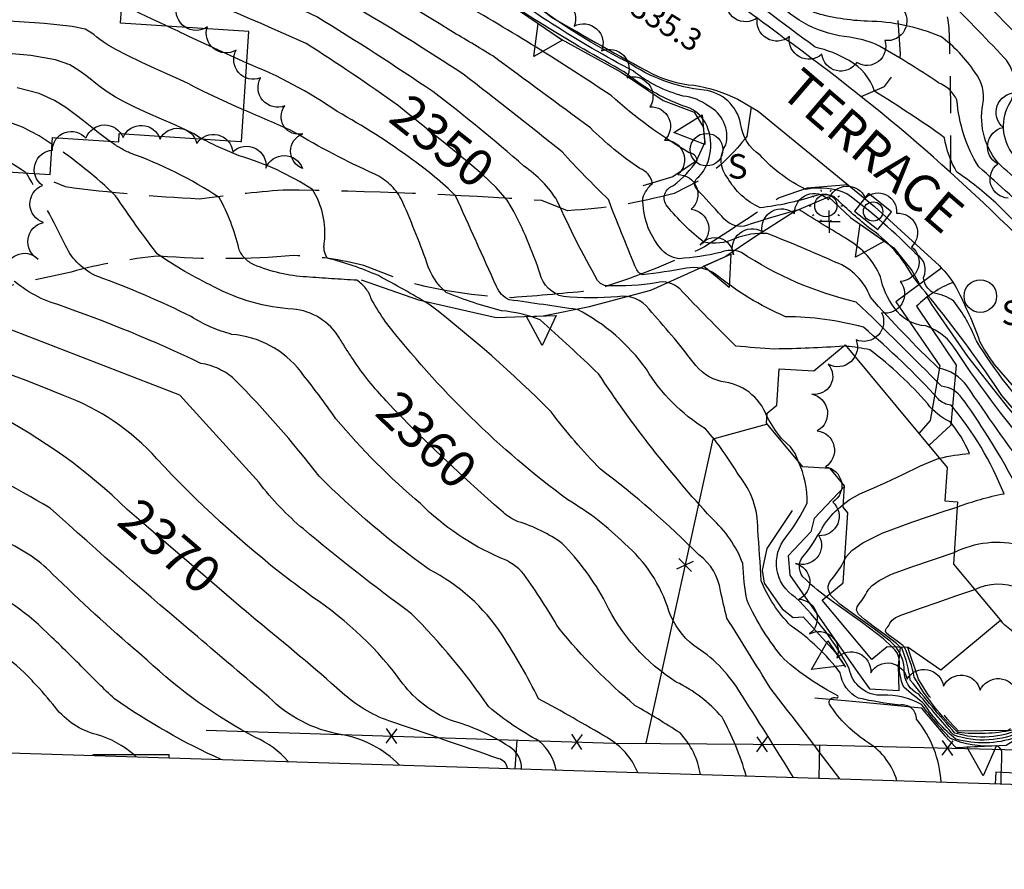
# Model space of a CAD drawing. Extents: x 4325288 to 4328245, y 194105 to 196975.
# Drawn here: x 4327057 to 4327323, y 194169 to 194398 of the extents above; entities that cross this region are included whole.
import ezdxf

# ---------------------------------------------------------------- set-up
doc = ezdxf.new("R2010")
doc.units = 0
doc.header["$LTSCALE"] = 100
doc.header["$MEASUREMENT"] = 0
for name, pattern in [('CONDASH', [1.08, 1, -0.08]), ('GRVDWY', [0.16, 0.1, -0.06]), ('PAVDWY', [0.26, 0.2, -0.06])]:
    doc.linetypes.add(name, pattern=pattern)
doc.layers.get('0').update_dxf_attribs({"linetype": 'CONTINUOUS'})
for name, color, linetype in [('C-INDX', 4, 'CONTINUOUS'), ('C-INDX-CL', 4, 'CONTINUOUS'), ('C-INDXD', 4, 'CONDASH'), ('C-INDXD-CL', 4, 'CONTINUOUS'), ('C-INDXLBL', 4, 'CONTINUOUS'), ('C-INTRM', 44, 'CONTINUOUS'), ('C-INTRM-CL', 44, 'CONTINUOUS'), ('C-INTRMD', 44, 'CONDASH'), ('C-INTRMD-CL', 44, 'CONTINUOUS'), ('C-SPOTEL', 44, 'CONTINUOUS'), ('M-FENCE', 8, 'CONTINUOUS'), ('M-FENCE-PAT', 8, 'CONTINUOUS'), ('M-RETWALL', 6, 'CONTINUOUS'), ('M-RETWALL-PAT', 6, 'CONTINUOUS'), ('M-VEGL', 3, 'CONTINUOUS'), ('P-CONCPAD', 2, 'CONTINUOUS'), ('P-GRVDW', 1, 'GRVDWY'), ('P-MSIDEWALK', 2, 'CONTINUOUS'), ('P-PAVDW', 7, 'PAVDWY'), ('R-CURBRD', 6, 'CONTINUOUS'), ('R-ROADNAME', 7, 'CONTINUOUS'), ('S-BUILDING', 4, 'CONTINUOUS'), ('SV-SHEET', 7, 'CONTINUOUS'), ('U-CURBINLET', 5, 'CONTINUOUS'), ('U-SANMH', 6, 'CONTINUOUS'), ('U-STLIGHT', 2, 'CONTINUOUS'), ('U-UTIL-UNID', 7, 'CONTINUOUS')]:
    doc.layers.add(name, color=color, linetype=linetype)
doc.styles.add('ITALIC', font='ROMANS.SHX', dxfattribs={"oblique": 25})
doc.styles.add('SIMPLEX', font='simplex.shx')
doc.styles.get("Standard").update_dxf_attribs({"font": 'ROMANS.shx'})

# ---------------------------------------------------------------- blocks, each defined once
blk = doc.blocks.new('SANMH')
at = {"linetype": 'CONTINUOUS'}
blk.add_circle((0, 0), 0.044, dxfattribs=at)
at = {"linetype": 'CONTINUOUS', "style": 'SIMPLEX'}
blk.add_text('S', height=0.066, dxfattribs=at).set_placement((0.0569, -0.078))
blk = doc.blocks.new('CI')
for p, q in [((0.04, 0.03), (-0.04, 0.03)), ((-0.04, 0.03), (-0.04, -0.03)), ((0.04, 0), (0.04, 0.03)), ((0.04, -0.03), (0.04, 0)), ((-0.04, -0.03), (0.04, -0.03))]:
    blk.add_line(p, q)
blk.add_circle((0, 0), 0.0261)
blk = doc.blocks.new('UNU')
at = {"linetype": 'CONTINUOUS'}
for q in [(0, 0.03), (-0.03, 0), (0.03, 0), (0, -0.03)]:
    blk.add_line((0, 0), q, dxfattribs=at)
blk = doc.blocks.new('STLIGHT')
at = {"linetype": 'CONTINUOUS'}
for p, q in [((-0.0139, 0.0428), (-0.0124, 0.038)), ((0.0124, 0.038), (0.0139, 0.0428)), ((-0.045, 0), (-0.04, 0)), ((-0.0364, 0.0265), (-0.0324, 0.0235)), ((0.0324, 0.0235), (0.0364, 0.0265)), ((0.04, 0), (0.045, 0)), ((-0.0364, -0.0265), (-0.0324, -0.0235)), ((0.0324, -0.0235), (0.0364, -0.0265)), ((-0.0139, -0.0428), (-0.0124, -0.038)), ((0.0124, -0.038), (0.0139, -0.0428))]:
    blk.add_line(p, q, dxfattribs=at)
blk.add_circle((0, 0), 0.03, dxfattribs=at)
blk = doc.blocks.new('FP')
at = {"linetype": 'CONTINUOUS'}
for p, q in [((0.0143, -0.02), (-0.0143, 0.02)), ((-0.0143, -0.02), (0.0143, 0.02))]:
    blk.add_line(p, q, dxfattribs=at)
blk = doc.blocks.new('RW')
for p, q in [((-0.04, 0), (0.04, 0)), ((0, -0.08), (-0.04, 0)), ((0.04, 0), (0, -0.08))]:
    blk.add_line(p, q)

msp = doc.modelspace()

# ---------------------------------------------------------------- linework, layer by layer
at = {"layer": 'C-INDX'}
for points, elevation in [([(4327335.61, 194346.2, 0.010867), (4327321.95, 194358.49, -0.241839), (4327317.17, 194375.02, 0.220281), (4327314.99, 194383.65, 0.09381), (4327305.74, 194393.3, 0.096404), (4327286.04, 194397.4, -0.061503), (4327271.62, 194399.74, -0.039894), (4327258.19, 194409.67, 0.037117), (4327234.52, 194424.64, 0.025334), (4327190.58, 194451.97)], 2330), ([(4327391.71, 194189.54, 0.148035), (4327382.44, 194203.79, 0.08008), (4327359.95, 194220.26, 0.20287), (4327340.17, 194231.91, -0.042534), (4327356.92, 194233.26, 0.055264), (4327362.86, 194235, 0.587099), (4327363.96, 194240.1, 0.063338), (4327354.3, 194250.41, -0.032074), (4327332.16, 194279.44, -0.033171), (4327310.09, 194308.36, 0.186076), (4327301.75, 194315.23, -0.238532), (4327293.23, 194320.2, -0.114063), (4327289.56, 194328.49, 0.159445), (4327280.65, 194338.58, -0.005991), (4327267.61, 194346.59, 0.014267), (4327252.79, 194342.13, -0.27525), (4327246.73, 194344.83, -0.000208), (4327239.87, 194352.27, -0.486232), (4327240.57, 194355.41, 0.30712), (4327242.32, 194370, 0.220672), (4327236.19, 194374.62, -0.084726), (4327220.42, 194383.79, -0.030478), (4327178.15, 194410)], 2340), ([(4327258.88, 194290.89, 0.289201), (4327246.59, 194300.23, -0.180224), (4327239.03, 194305.47, 0.019409), (4327227.11, 194319.73, 0.282292), (4327218.63, 194323.13, -0.043187), (4327204.05, 194323.14, -0.285818), (4327197.69, 194329.43, 0.04332), (4327190.03, 194347.21)], 2350), ([(4327156.25, 194295.03, -0.044491), (4327147.38, 194306.08)], 2360), ([(4327322.12, 194194.81, 0.012714), (4327322.25, 194200.5, 0.383873), (4327320.31, 194201.96, -0.114397), (4327308.42, 194203.94, -0.024271), (4327300.56, 194213.18, 0.141847), (4327290.16, 194215.66, -0.386821), (4327281.12, 194222.87, 0.073572), (4327266.63, 194242.04, -0.461039), (4327264.09, 194258.33, 0.055681), (4327269.73, 194267.48, 0.117), (4327267.42, 194278.63)], 2350), ([(4327253.32, 194193.87, 0.054204), (4327246.8, 194209.76, 0.099806), (4327234.46, 194219.21, -0.141), (4327215.4, 194240.67, 0.072074), (4327203.67, 194256.59, 0.084184), (4327191.81, 194262.45, -0.083962), (4327187.75, 194264.98), (4327186.02, 194266.48)], 2360), ([(4327188.95, 194195.89, 0.323525), (4327186.55, 194198.51, 0.002086), (4327156.93, 194208.74, -0.097093), (4327144.34, 194216.29, 0.012169), (4327121.17, 194235.87)], 2370)]:
    msp.add_lwpolyline(points, format="xyb", dxfattribs=dict(at, elevation=elevation))
at = {"layer": 'C-INDX-CL'}
for points, elevation in [([(4327190.03, 194347.21), (4327188.8, 194349.14), (4327185.9, 194352.55), (4327182.23, 194356.04), (4327177.63, 194359.95), (4327172.15, 194364.43), (4327166.64, 194368.87), (4327166.1, 194369.3)], 2350), ([(4327186.02, 194266.48), (4327185.39, 194267.03), (4327181.81, 194270.23), (4327177.04, 194274.57), (4327171.27, 194279.97), (4327164.76, 194286.24), (4327158.28, 194292.8), (4327156.25, 194295.03)], 2360), ([(4327267.42, 194278.63), (4327266.49, 194280.84), (4327265.3, 194282.62), (4327264.16, 194283.62), (4327262.85, 194284.86), (4327261.24, 194287.07), (4327259.45, 194289.94), (4327258.88, 194290.89)], 2350), ([(4327322.04, 194191.72), (4327322.1, 194194.33), (4327322.12, 194194.81)], 2350)]:
    msp.add_lwpolyline(points, dxfattribs=dict(at, elevation=elevation))
at = {"layer": 'C-INDXD', "flags": 128}
for points, elevation in [([(4327159.53, 194374.56, 0.014337), (4327134.59, 194391.42, 0.015463), (4327085.55, 194411.69)], 2350), ([(4327147.38, 194306.08, -0.009162), (4327143.59, 194311.95, 0.239131), (4327131.1, 194319.79, -0.1118), (4327109.76, 194325.83, -0.040305), (4327094.46, 194334.68, -0.015097), (4327083.23, 194350.33, 0.044595), (4327066.08, 194364.19)], 2360), ([(4327086.39, 194265.72, 0.073643), (4327050.14, 194291.84, -0.016748), (4326974.23, 194314.49, 0.126227), (4326929.44, 194312.1, 0.116045), (4326896.03, 194297.54, 0.015108), (4326843.39, 194260.04, -0.016163), (4326823.51, 194245.92, -0.253739), (4326813.92, 194244.21, 0.262751), (4326811.13, 194243.13, 0.050742), (4326778.14, 194218.08, -0.003036), (4326766.47, 194209.11)], 2370)]:
    msp.add_lwpolyline(points, format="xyb", dxfattribs=dict(at, elevation=elevation))
at = {"layer": 'C-INDXD', "elevation": 2370, "flags": 128}
msp.add_lwpolyline([(4327121.17, 194235.87), (4327117.78, 194238.76)], dxfattribs=at)
at = {"layer": 'C-INDXD-CL'}
for points, elevation in [([(4327166.1, 194369.3), (4327162.17, 194372.44), (4327159.53, 194374.56)], 2350), ([(4327066.08, 194364.19), (4327062.61, 194366.48), (4327058.14, 194368.87), (4327053, 194370.77)], 2360), ([(4327117.78, 194238.76), (4327117.75, 194238.78), (4327108.54, 194246.66), (4327098.75, 194255.05), (4327089.49, 194263.02), (4327086.39, 194265.72)], 2370)]:
    msp.add_lwpolyline(points, dxfattribs=dict(at, elevation=elevation))
at = {"layer": 'C-INTRM'}
for points, elevation in [([(4327478.94, 194186.81, -0.071848), (4327478.1, 194190.59, 0.093999), (4327480.58, 194191.14, -0.405546), (4327479.5, 194192.51, 0.078897), (4327480.64, 194211.75, 0.025584), (4327472.83, 194243.6, -0.03253), (4327458.98, 194270.62, 0.17358), (4327455.62, 194274.61, -0.110525), (4327434.47, 194294.51, 0.014499), (4327420.32, 194314.2, -0.009166), (4327354.83, 194373.46, 0.00509), (4327319.79, 194409.93, 0.029424), (4327306.43, 194425.87, 0.049214), (4327298.93, 194431.61, 0.072534), (4327289.12, 194430.36, -0.138686), (4327273.8, 194437.23, 0.023395), (4327254.79, 194447.85, -0.050453), (4327238.84, 194459.22, 0.062884), (4327207.91, 194480.48)], 2324), ([(4327414.11, 194328.51, 0.000066), (4327352.28, 194383.78, -0.029417)], 2322), ([(4327422.33, 194261.24, -0.109603), (4327414.25, 194276.44, 0.162638), (4327394.7, 194304.75, 0.017261), (4327371.78, 194324.46, -0.025113), (4327349.8, 194346.22, -0.011545), (4327330.17, 194362.74, -0.241096), (4327328.4, 194367.96, -0.095748), (4327333.55, 194378.43, 0.035942), (4327336.61, 194383.35, 0.188161), (4327334.02, 194386.9, -0.044939), (4327306.29, 194415.82, 0.250762), (4327299.01, 194418.79, 0.07947), (4327290.44, 194416.83, 0.187503), (4327289.84, 194413.75, -0.513069), (4327267.17, 194411.68, 0.009653), (4327219.88, 194443.61, 0.027111), (4327194.29, 194459.93)], 2326), ([(4327338.92, 194349.34, -0.001236), (4327326.06, 194360.61, -0.320864), (4327324.15, 194374.83, 0.339725), (4327322.9, 194387.56, 0.010305), (4327306.53, 194404.31, 0.262177), (4327294.05, 194405.6, -0.244491), (4327270.21, 194404.65, 0.036743), (4327235.07, 194428.72, 0.027032), (4327191.87, 194456.26)], 2328), ([(4327523.77, 194185.41, 0.007032), (4327528.55, 194204.05, 0.239517), (4327526.14, 194216.07, -0.045626), (4327514.94, 194237.03, 0.052793), (4327503.61, 194255.34, 0.052685), (4327487.92, 194266.63, -0.202777), (4327469.59, 194293.56, 0.034503), (4327466.2, 194304.96, 0.256671), (4327463.01, 194307.71, -0.123123), (4327448.33, 194316.31, 0.000106), (4327383.26, 194373.54, 0.001999), (4327357.25, 194394.49, -0.104865), (4327345.94, 194409.55, -0.02053), (4327334.77, 194425.05, 0.068852), (4327313.58, 194435.01, -0.023712), (4327303.22, 194439.58, -0.327013), (4327299.74, 194446.05, 0.115352), (4327297.95, 194452.86)], 2318), ([(4327332.33, 194343.09, 0.015403), (4327316.02, 194358.14, -0.1194), (4327310.16, 194376.19, 0.184786), (4327305.21, 194380.82, 0.021478), (4327288.17, 194391.27, 0.053301), (4327281.23, 194393.09, -0.182599), (4327260.93, 194403.19, 0.047681), (4327229.27, 194423.62, 0.022895), (4327189.32, 194447.71)], 2332), ([(4327414.24, 194188.83, -0.070954), (4327411.41, 194209.47, -0.001595), (4327410.66, 194231.28), (4327413.37, 194228.43, 0.040605), (4327410.97, 194242.29, 0.117524), (4327408.17, 194251.98, 0.008629), (4327388.97, 194282, 0.087424), (4327371.08, 194295.38, -0.087177), (4327358.46, 194306.72, 0.028728), (4327320.67, 194348.43, 0.033447), (4327310.17, 194356.72, -0.100524), (4327306.81, 194366.01, 0.017327), (4327287.96, 194378.51, 0.187208), (4327281.12, 194386.78, 0.07702), (4327271.93, 194390.39, -0.000054), (4327245.15, 194410.34, 0.006881), (4327188.06, 194443.46)], 2334), ([(4327399.99, 194189.28, 0.145164), (4327393.5, 194210.81, 0.234697), (4327389.33, 194219.79, 0.009205), (4327369, 194254.27, 0.077671), (4327358.13, 194261.56, -0.048434), (4327332.92, 194288.66, -0.052061), (4327315.39, 194311.23, 0.072027), (4327309.29, 194321.94, 0.11248), (4327303.74, 194324.16, -0.243927), (4327301.12, 194328.31, 0.399642), (4327299.24, 194334.55, 0.039827), (4327280.5, 194350.86, 0.159671), (4327269.43, 194352.04, -0.095322), (4327257.05, 194361.28, -0.216883), (4327251.8, 194369.83, 0.323623), (4327241.98, 194378.84, -0.12536), (4327221.2, 194386.48, -0.058157), (4327191.35, 194405.86, 0.02371), (4327182.56, 194417.55, 0.029299), (4327180.79, 194418.93)], 2336), ([(4327396.16, 194189.4, 0.186527), (4327388.67, 194204.87, 0.029417), (4327378.64, 194214.16, -0.029819), (4327372.22, 194227.78, -0.026417), (4327372.86, 194231.8, 0.087372), (4327348.26, 194266.63, -0.000526), (4327322.29, 194296.48, 0.021914), (4327304.01, 194321.47, -0.016099), (4327297.88, 194329.21, 0.112939), (4327286.31, 194341.83, -0.017611), (4327277.05, 194350.02, 0.217824), (4327271.63, 194350.22, -0.047565), (4327257.1, 194347.09, -0.156117), (4327248.32, 194355.13, -0.339353), (4327247.8, 194364.05, 0.352909), (4327243.08, 194374.56, 0.138835), (4327236.3, 194377.21, -0.100066), (4327222.79, 194384.01, -0.042217), (4327180.45, 194411.07, -0.036807), (4327179.06, 194413.07)], 2338), ([(4327314.96, 194244.15, -0.228068), (4327326.88, 194244.5, 0.160911), (4327339.65, 194242.4, 0.001268), (4327351.52, 194243.24, 0.584951), (4327351.45, 194244.41, -0.093258), (4327329.29, 194275.84, -0.009937), (4327312.94, 194298.98, 0.19612), (4327305.21, 194303.83, -0.020829), (4327286.8, 194322.97, 0.219368), (4327277.49, 194332.37, 0.013251), (4327259, 194340.15, 0.113018), (4327250.26, 194338.76, -0.158349), (4327241.93, 194337.8, -0.054203), (4327231.96, 194347.54, -0.530142), (4327233.73, 194353.12, 0.074607), (4327240.12, 194359.91, 0.326805), (4327237.9, 194361.96, -0.052035), (4327216.89, 194377.35, 0.01769), (4327175.99, 194402.69)], 2342), ([(4327309.44, 194254.15, -0.185702), (4327327.58, 194256.06, 0.139315), (4327333.54, 194254.44, 0.495606), (4327333.02, 194256.37, 0.059213), (4327317.38, 194287.1, 0.031648), (4327311.56, 194295.67, 0.235736), (4327305.99, 194298.97, 0.006015), (4327283, 194321.69, -0.087728), (4327252.01, 194335.02, 0.204669), (4327246.39, 194335.06, -0.043363), (4327235.16, 194333.37, -0.188745), (4327230.16, 194336.24, -0.179669), (4327225.45, 194349.73, -0.137854), (4327228.04, 194353.66, 0.269649), (4327224.58, 194357.74, -0.049493), (4327211.31, 194368.65, 0.000018), (4327184.94, 194388.05, 0.006275), (4327173.65, 194394.79)], 2344), ([(4327310.26, 194266.41, -0.041226), (4327322.85, 194270, 0.079645), (4327308.57, 194293.89, -0.191929), (4327305.14, 194295.51, 0.032883), (4327284.92, 194314.89, 0.065411), (4327263.95, 194317.73, -0.071408), (4327244.86, 194329.33, 0.191789), (4327237.2, 194330.79, -0.016798), (4327225.22, 194329.03, -0.191853), (4327223.31, 194331.47, -0.004148), (4327216.14, 194349.32, -0.013437), (4327203.65, 194362.17, 0.004831), (4327176.89, 194383.22, 0.007704), (4327171.28, 194386.8)], 2346), ([(4327279.63, 194309.8, -0.016382), (4327261.03, 194309.01, -0.009531), (4327250.5, 194309.81, -0.007255), (4327235.4, 194325.23, 0.267355), (4327229.04, 194326.87, -0.046997), (4327215.92, 194326.05, -0.217375), (4327213.18, 194327.53, -0.022361), (4327202.37, 194348.98, 0.104885), (4327193.35, 194358.33, 0.019205), (4327168.8, 194378.42)], 2348), ([(4327305.86, 194192.23, 0.162633), (4327299.26, 194209.16, 0.468971), (4327294.8, 194212.98, -0.027482), (4327283.63, 194214.85, -0.255484), (4327278.69, 194221.73, 0.078228), (4327265.3, 194234.42, -0.095899), (4327257.33, 194246.53, 0.009196), (4327256.43, 194260.38, 0.179996), (4327251.3, 194274.97, 0.04591), (4327242.37, 194287.46, -0.11587), (4327226.38, 194303.56, 0.118882), (4327207.82, 194319.65, 0.000444), (4327189.41, 194322.3, -0.193104), (4327185.96, 194325.88, -0.000273), (4327174.94, 194350.32, 0.040472), (4327163.35, 194360.02)], 2352), ([(4327293.97, 194192.6, 0.17826), (4327286.38, 194202.76, -0.105249), (4327275.75, 194213.23, -0.670593), (4327277.63, 194214.92, 0.826748), (4327277.99, 194215.49, -0.059145), (4327263.52, 194225.34, -0.065099), (4327253.53, 194241.16, -0.037975), (4327252.43, 194251.15, 0.116386), (4327243.94, 194263.45, -0.040307), (4327213.48, 194302.31, 0.0108), (4327197.73, 194316.86, 0.071875), (4327187.3, 194319.33, -0.039323), (4327172.4, 194324.29, -0.141677), (4327167.17, 194332.29, 0.019442), (4327160.25, 194349.55)], 2354), ([(4327278.59, 194193.08, 0.002732), (4327259.76, 194217.66, 0.002146), (4327248.11, 194236.44, -0.011805), (4327246.4, 194243.8, 0.2029), (4327240.55, 194253.49, 0.036415), (4327213.98, 194276.63, -0.032866), (4327200.73, 194292.05, 0.03278), (4327167.67, 194321.15, 0.012155), (4327154.1, 194328.8)], 2356), ([(4327266.05, 194193.47, 0.006561), (4327251.34, 194216.88, 0.116219), (4327239.21, 194229.04, -0.13932), (4327232.48, 194238.28, 0.144277), (4327220.5, 194256.53, 0.064996), (4327205.21, 194268.31, -0.067808), (4327156.06, 194316.33, -0.016453), (4327152.21, 194322.41)], 2358), ([(4327305.45, 194279.54, -0.044985), (4327313.57, 194280.8, 0.074038), (4327308.33, 194289.4, -0.129246), (4327302.27, 194294.19, 0.055779), (4327286.69, 194308.76, 0.04314), (4327280.33, 194309.72)], 2348), ([(4327240.99, 194194.26, 0.146064), (4327235.49, 194205.48, 0.011329), (4327223.31, 194212.92, -0.046772), (4327202.84, 194233.63, 0.019771), (4327193.36, 194248.3, 0.131776), (4327186.91, 194252.73, -0.093387), (4327165.44, 194267.31, -0.040709), (4327142.66, 194290.16)], 2362), ([(4327224.08, 194194.79, 0.167672), (4327215.79, 194204.21, 0.008269), (4327197.33, 194214.7, 0.027301), (4327187.46, 194231.97, 0.129015), (4327167.81, 194249.55, -0.043163), (4327138.11, 194274.77)], 2364), ([(4327274.92, 194242.22, -0.049667), (4327268.63, 194247.61, -0.392447), (4327269.06, 194253.54, 0.042724), (4327274.44, 194261.81, -0.068478), (4327279.49, 194267.07)], 2348), ([(4327202.05, 194195.48, 0.159894), (4327197.5, 194203.27, -0.052897), (4327183.91, 194212.5, 0.044864), (4327163.04, 194237.64, -0.016687), (4327133.88, 194260.49)], 2366), ([(4327275.9, 194243.04, -0.367918), (4327276.44, 194246.94, 0.057181), (4327279.85, 194252.14)], 2346), ([(4327192.75, 194195.77, 0.265925), (4327189.35, 194201.82, 0.076755), (4327173.58, 194208.88, -0.131782), (4327160.74, 194218.73, 0.087725), (4327136.35, 194242.13, 0.004837), (4327129.86, 194246.93)], 2368), ([(4327159.81, 194196.8, 0.157384), (4327143.88, 194205.08, -0.15574), (4327124.53, 194215.17, -0.003719), (4327105.32, 194231.45)], 2372), ([(4327336.2, 194194.12), (4327336.17, 194194.25, 0.141413), (4327330.29, 194203.76, 0.199397), (4327325.95, 194204.21, -0.150003), (4327309.88, 194203.82, -0.083084), (4327301.45, 194213.17, 0.00051), (4327295.8, 194217.8, -0.122467), (4327294.67, 194224.68, 0.224693), (4327292.59, 194228.67)], 2348), ([(4327347.69, 194193.56, 0.034669), (4327340.82, 194204.62, 0.443101), (4327328.03, 194206.11, -0.204875), (4327309.22, 194204.94, -0.007039), (4327299.88, 194215.93, -0.304876), (4327295.95, 194222.18, 0.165061), (4327293.74, 194228.64)], 2346), ([(4327380.37, 194189.89, 0.245922), (4327370.02, 194198.63, -0.116944), (4327358.62, 194204.14, 0.123361), (4327346.98, 194210.07, -0.094408), (4327337.5, 194209.08, 0.21172), (4327327.79, 194206.82, -0.189335), (4327309.61, 194205.44, -0.009107), (4327297.57, 194219.73, 0.066556), (4327295.34, 194228.16), (4327294.88, 194228.61)], 2344), ([(4327386.22, 194189.71, 0.142307), (4327377.53, 194201.27, 0.076414), (4327364.99, 194209.86, 0.018728), (4327356.7, 194216.15, 0.407569), (4327349.93, 194215.09, -0.247333), (4327336.82, 194209.9, 0.211056), (4327325.12, 194206.22, -0.076533), (4327310.44, 194205.58, -0.072067), (4327298.63, 194220.55, 0.057668), (4327296.03, 194228.59)], 2342), ([(4327129.81, 194197.74, 0.115479), (4327120.93, 194204.27, -0.066628), (4327091.7, 194225.14), (4327089.49, 194227.04)], 2374), ([(4327111.67, 194198.31, -0.046502), (4327082.92, 194214.68, -0.012479), (4327074.58, 194222.88)], 2376), ([(4327088.23, 194199.54, 0.110864), (4327078.09, 194205.04, -0.166941), (4327067.04, 194212.32, 0.023874), (4327061.12, 194219.12)], 2378)]:
    msp.add_lwpolyline(points, format="xyb", dxfattribs=dict(at, elevation=elevation))
at = {"layer": 'C-INTRM-CL'}
for points, elevation in [([(4327280.33, 194309.72), (4327279.63, 194309.8)], 2348), ([(4327279.49, 194267.07), (4327281.09, 194268.33), (4327283.93, 194269.93), (4327287.15, 194271.35), (4327290.99, 194273.02), (4327295.55, 194275.2), (4327300.34, 194277.49), (4327304.68, 194279.33), (4327305.45, 194279.54)], 2348), ([(4327279.85, 194252.14), (4327280.4, 194253.02), (4327281.85, 194254.65), (4327284.76, 194256.73), (4327290.03, 194259.31), (4327298.02, 194262.34), (4327306.95, 194265.35), (4327310.26, 194266.41)], 2346), ([(4327294.88, 194228.61), (4327293.86, 194229.64), (4327291.15, 194231.69), (4327287.94, 194233.98), (4327285.18, 194236.04), (4327283.61, 194237.54), (4327283.1, 194238.59), (4327283.28, 194239.45), (4327283.81, 194240.33), (4327284.48, 194241.21), (4327285.08, 194242.01), (4327285.49, 194242.72), (4327285.84, 194243.41), (4327286.35, 194244.23), (4327287.28, 194245.27), (4327289.14, 194246.6), (4327292.52, 194248.26), (4327297.69, 194250.21), (4327303.79, 194252.29), (4327309.44, 194254.15)], 2344), ([(4327296.03, 194228.59), (4327295.59, 194229.04), (4327294.41, 194229.94), (4327293, 194230.94), (4327291.79, 194231.84), (4327291.1, 194232.5), (4327290.88, 194232.96), (4327290.96, 194233.34), (4327291.19, 194233.72), (4327291.48, 194234.11), (4327291.75, 194234.46), (4327291.93, 194234.77), (4327292.08, 194235.08), (4327292.3, 194235.43), (4327292.71, 194235.89), (4327293.53, 194236.48), (4327295.01, 194237.2), (4327297.36, 194238.09), (4327300.64, 194239.22), (4327304.86, 194240.68), (4327309.89, 194242.45), (4327314.96, 194244.15)], 2342), ([(4327292.59, 194228.67), (4327290.38, 194230.85), (4327284.64, 194235.2), (4327277.81, 194240.06), (4327274.92, 194242.22)], 2348), ([(4327293.74, 194228.64), (4327292.12, 194230.25), (4327287.89, 194233.45), (4327282.88, 194237.02), (4327278.56, 194240.24), (4327276.12, 194242.57), (4327275.9, 194243.04)], 2346), ([(4327088.77, 194199.02), (4327088.23, 194199.54)], 2378)]:
    msp.add_lwpolyline(points, dxfattribs=dict(at, elevation=elevation))
at = {"layer": 'C-INTRMD', "flags": 128}
for points, elevation in [([(4327173.65, 194394.79, 0.025723), (4327121.8, 194423.85, 0.029482), (4327085.47, 194437.75, 0.099182), (4327056.46, 194439.7, 0.033107), (4327015.22, 194436.85, -0.002184), (4326972, 194422.61, 0.091093), (4326949.39, 194407.66, -0.007214), (4326821.45, 194301.56, 0.018741), (4326799.1, 194281.95, -0.038901), (4326771.81, 194265.25, 0.037124), (4326746.58, 194250.23)], 2344), ([(4327171.28, 194386.8, 0.026222), (4327127.5, 194412.29, 0.040378), (4327081.44, 194430.14, 0.08573), (4327061.95, 194431.05, 0.029676), (4327011.76, 194429.51, 0.018402), (4326973.81, 194421.68, 0.093249), (4326949.6, 194405.36, -0.008044), (4326850.93, 194323.51, -0.000453), (4326815.69, 194294.75, 0.026862), (4326806.18, 194285.5, -0.079247), (4326775.57, 194264.1, 0.040852), (4326745.86, 194245.56, -0.019693), (4326685.08, 194214.43, 0.005827), (4326678.86, 194211.86)], 2346), ([(4327168.8, 194378.42, 0.012563), (4327137.49, 194398.56, 0.036648), (4327081.42, 194421.63, 0.091635), (4327070.42, 194422.51, 0.016506), (4327010.12, 194422.31, 0.046252), (4326966.34, 194412.77, 0.11545), (4326944.63, 194398.53, -0.012514), (4326871.55, 194338.32, -0.002345), (4326821.54, 194297.61, 0.047644), (4326808.72, 194284.95, -0.076456), (4326788.77, 194268.48, 0.031403), (4326754.2, 194247.3, -0.04992), (4326723.16, 194229.26, -0.00403), (4326689.56, 194211.52)], 2348), ([(4327097.15, 194396.07, -0.004003), (4327084.91, 194401.95)], 2352), ([(4327163.35, 194360.02, 0.031558), (4327142.99, 194373.06, 0.058428), (4327118.58, 194386.11)], 2352), ([(4327160.25, 194349.55, 0.153939), (4327153.15, 194356.18, -0.029608), (4327131.01, 194367.71, 0.011746), (4327117.75, 194373.49)], 2354), ([(4327152.21, 194322.41, 0.184181), (4327148.32, 194327.54, -0.000417), (4327134.7, 194328.44, -0.085284), (4327120.59, 194331.75, -0.212543), (4327116.46, 194336.15, 0.069063), (4327111.19, 194349.87, 0.059122), (4327087.02, 194361.9, -0.052), (4327081.64, 194365.09)], 2358), ([(4327154.1, 194328.8, 0.041606), (4327140.4, 194333.51, -0.213842), (4327139.58, 194337.88, 0.164861), (4327136.34, 194352.02, 0.072646), (4327116.53, 194361.13, -0.032153), (4327106.61, 194365.7)], 2356), ([(4327142.66, 194290.16, 0.015256), (4327133.15, 194302.93, 0.209911), (4327114.56, 194312.97, -0.075775), (4327103.62, 194317.75, 0.027546), (4327078.41, 194328.58, -0.189413), (4327069.82, 194336.79, 0.019722), (4327059.18, 194356.4), (4327059.1, 194356.47)], 2362), ([(4327138.11, 194274.77, 0.028807), (4327115.3, 194300.84, 0.142438), (4327106.23, 194305.14, 0.028445), (4327067.61, 194320.98, -0.112232), (4327054.56, 194328.43, -0.027204), (4327042.12, 194352.7, 0.353535), (4327039.55, 194353.34, -0.060452), (4327004.49, 194346.42, 0.053572), (4326969.99, 194343.47, 0.048358), (4326951.3, 194342.19, -0.022828), (4326915.57, 194328.07, 0.030391), (4326878.66, 194304.97, 0.012825), (4326810.93, 194254.69, 0.018352), (4326777.08, 194231.04, -0.046268), (4326748.9, 194209.66)], 2364), ([(4327133.88, 194260.49, -0.05612), (4327121.91, 194273.01), (4327100.56, 194296.61), (4327052.02, 194315.37, 0.050145), (4327024.26, 194322.99, -0.138175), (4327011.77, 194331.53, 0.205109), (4326998.12, 194338.51, 0.072207), (4326984.02, 194337.09, -0.065214), (4326952.38, 194334.42, 0.109614), (4326946.66, 194333.16, -0.026323), (4326917.08, 194322.43, 0.051737), (4326897.09, 194310.73, 0.019537), (4326825.23, 194259.6, -0.006455), (4326815.2, 194252.33, -0.037356), (4326811.61, 194251.31, 0.040143), (4326775.82, 194225.17, -0.023594), (4326755.09, 194209.47)], 2366), ([(4327129.86, 194246.93, -0.040418), (4327094.37, 194279.4, 0.122491), (4327069.22, 194296.44, 0.046913), (4327013.8, 194313.88, -0.106791), (4327004.62, 194318.49, 0.197197), (4326978.55, 194326.63, -0.025878), (4326946.87, 194325.74, 0.021262), (4326912.12, 194314.09, 0.022517), (4326830.21, 194256.82, -0.012558), (4326819.36, 194249.12, -0.259458), (4326812.66, 194248.01, 0.046636), (4326778.3, 194222.77, -0.020246), (4326760.92, 194209.29)], 2368), ([(4327105.32, 194231.45, -0.008588), (4327065.61, 194266.06, 0.030086), (4327035.92, 194281.57, -0.012103), (4326990.32, 194297.26, -0.009021), (4326964.62, 194305.14, 0.114734), (4326947.11, 194304.82, -0.005963), (4326923.31, 194299.98, 0.064057), (4326904.31, 194293.2, 0.061848), (4326859.92, 194265.72, -0.005678), (4326833.67, 194246.61, -0.04633), (4326822.64, 194240.2, -0.189186), (4326814.64, 194240.46, 0.265076), (4326810.89, 194239.04, 0.055464), (4326780.57, 194215.61, 0.000175), (4326771.96, 194208.94)], 2372), ([(4327089.49, 194227.04, -0.016167), (4327066.14, 194248.43, 0.103156), (4327052.25, 194257.55, -0.017703), (4327034.37, 194267.26, 0.039727), (4327006.54, 194278.07, 0.063756), (4326956.28, 194294.91, 0.054272), (4326912.77, 194287.44, 0.03415), (4326864.15, 194262.22, -0.00249), (4326838.76, 194243.95, -0.045617), (4326825.53, 194236.39, -0.18909), (4326815.36, 194236.72, 0.282722), (4326811.8, 194235.79, 0.058034), (4326783, 194213.14, -0.000205), (4326777.37, 194208.77)], 2374), ([(4327074.58, 194222.88, 0.006618), (4327064.81, 194232.44, 0.103128), (4327042.85, 194246.83, -0.014671), (4327019.28, 194259.35, -0.007902), (4326980.58, 194277.19, 0.080792), (4326956.21, 194281.55, 0.050617), (4326916.22, 194279.45, 0.033767), (4326873.81, 194259.14, 0.001375), (4326853.84, 194248.42, -0.007329), (4326842.66, 194240.45, -0.048217), (4326828.07, 194232.33, -0.186328), (4326816.08, 194232.98, 0.283383), (4326811.76, 194231.84, 0.061747), (4326785.42, 194210.67), (4326782.77, 194208.6)], 2376), ([(4327061.12, 194219.12), (4327060.68, 194219.61, 0.11685), (4327041.53, 194232.42, -0.049926), (4327006.83, 194250.96, 0.028369), (4326981.29, 194263.8, 0.06219), (4326955.23, 194268.2, 0.01971), (4326916.53, 194268.18, 0.087578), (4326900.73, 194263.56, 0.012077), (4326868.79, 194247.85, -0.060923), (4326851.71, 194242.32, 0.013298), (4326834.24, 194228.36, -0.256065), (4326823.32, 194226.52, 0.001833), (4326816.8, 194229.24, 0.195804), (4326813.1, 194228.91, 0.066051), (4326788.14, 194208.43)], 2378)]:
    msp.add_lwpolyline(points, format="xyb", dxfattribs=dict(at, elevation=elevation))
at = {"layer": 'C-INTRMD-CL'}
for points, elevation in [([(4327117.75, 194373.49), (4327115.86, 194374.32), (4327110.96, 194376.55), (4327106.94, 194378.45), (4327104.45, 194379.7), (4327102.95, 194380.5), (4327101.59, 194381.2), (4327099.65, 194382.08), (4327097.05, 194383.23), (4327093.83, 194384.68), (4327090.12, 194386.41), (4327086.43, 194388.21), (4327083.32, 194389.8), (4327081.22, 194390.98), (4327079.91, 194391.83), (4327079.01, 194392.51), (4327078.2, 194393.16), (4327077.34, 194393.82), (4327076.39, 194394.51), (4327074.98, 194395.24), (4327071.49, 194396.02), (4327064.02, 194396.83), (4327051.66, 194397.64)], 2354), ([(4327118.58, 194386.11), (4327111.97, 194389.13), (4327106.29, 194391.75), (4327103.02, 194393.29), (4327101.58, 194394), (4327100.91, 194394.33), (4327100.07, 194394.72), (4327098.49, 194395.44), (4327097.15, 194396.07)], 2352), ([(4327106.61, 194365.7), (4327105.89, 194366.1), (4327104.33, 194367.01), (4327102.26, 194368.07), (4327099.24, 194369.45), (4327095.62, 194371.02), (4327091.91, 194372.64), (4327088.57, 194374.16), (4327085.68, 194375.58), (4327083.24, 194376.92), (4327081.2, 194378.2), (4327079.46, 194379.44), (4327077.9, 194380.65), (4327076.4, 194381.84), (4327074.83, 194383.05), (4327073.08, 194384.32), (4327070.85, 194385.66), (4327067.04, 194386.97), (4327060.35, 194388.15), (4327050.2, 194389.06)], 2356), ([(4327081.64, 194365.09), (4327081.17, 194365.42), (4327079.01, 194367.05), (4327076.79, 194368.78), (4327074.6, 194370.52), (4327072.32, 194372.28), (4327069.78, 194374.12), (4327066.73, 194376.07), (4327062.59, 194377.92), (4327056.68, 194379.46)], 2358), ([(4327059.1, 194356.47), (4327058.85, 194356.68), (4327058.6, 194356.88), (4327058.06, 194357.24), (4327056.79, 194358.07), (4327054.48, 194359.51), (4327051.51, 194361.21), (4327048.39, 194362.68), (4327045.58, 194363.53), (4327043.21, 194363.78), (4327041.33, 194363.55), (4327039.97, 194362.98), (4327039.07, 194362.27), (4327038.52, 194361.65), (4327038.21, 194361.27), (4327037.95, 194361.04), (4327037.54, 194360.81), (4327036.82, 194360.46), (4327035.76, 194360.01), (4327034.43, 194359.52)], 2362)]:
    msp.add_lwpolyline(points, dxfattribs=dict(at, elevation=elevation))
at = {"layer": 'M-FENCE'}
for points in [[(4327259.02, 194288.73), (4327244.35, 194284.74), (4327226.26, 194202.68)], [(4327107.7, 194206.22), (4327183.32, 194203.81), (4327217.72, 194202.75), (4327267.71, 194202.32), (4327316.21, 194201.23), (4327360.57, 194200.03)], [(4327190.97, 194195.82), (4327191.5, 194203.56)], [(4327273.07, 194202.2), (4327272.91, 194193.26)]]:
    msp.add_lwpolyline(points, dxfattribs=at)
at = {"layer": 'M-RETWALL'}
for points in [[(4326820.29, 194292.53), (4326850.19, 194315.83), (4326882.16, 194341.54), (4326911.88, 194365.46), (4326942.13, 194394.03), (4326960.51, 194413.25), (4326973.85, 194421.6), (4327015.26, 194436.79), (4327044.71, 194449.81), (4327055.85, 194454.93), (4327068, 194456.18), (4327090.06, 194453.85), (4327120.39, 194443.45), (4327151.05, 194426.95), (4327170.78, 194414.87), (4327203.37, 194392.55), (4327219.63, 194383.65), (4327230.93, 194376.01), (4327239.24, 194372.93), (4327241.69, 194368.91), (4327242.14, 194364.8), (4327239.82, 194359.66), (4327233.49, 194355.42), (4327225.39, 194353.03)], [(4327149.5, 194327.7), (4327164.97, 194322.26), (4327185.83, 194317.52), (4327198.54, 194317.98), (4327211.02, 194320.48), (4327227.61, 194324.86), (4327247.54, 194333.89), (4327255.57, 194339.26), (4327266.26, 194346.14), (4327275.54, 194350.06), (4327281.42, 194344.52), (4327293.13, 194336.32), (4327297.97, 194330.19), (4327300.1, 194326.5)], [(4327302.11, 194323.02), (4327303.27, 194321), (4327313, 194307.03), (4327324.02, 194292.93), (4327335.86, 194279.45), (4327348.4, 194265.46), (4327360.27, 194253.55), (4327370.89, 194241.24)], [(4327265.75, 194265.48), (4327258.88, 194255.24), (4327257.62, 194249.41), (4327258.17, 194245.86), (4327263, 194238.95), (4327265.94, 194236.65), (4327268.67, 194236.8), (4327277.44, 194227.19), (4327280.1, 194223.23)], [(4327271.85, 194214.92), (4327280.99, 194214.15), (4327291.44, 194213.17), (4327300.52, 194212.29), (4327306.87, 194204.71), (4327309.88, 194201.58), (4327323.41, 194202.21), (4327332.38, 194207.79), (4327344.91, 194208.16), (4327352.03, 194215.91), (4327358.17, 194217.51), (4327366.16, 194215.56)]]:
    msp.add_lwpolyline(points, dxfattribs=at)
at = {"layer": 'M-VEGL'}
for points in [[(4327053.48, 194329.23, -0.7), (4327062.35, 194333.28, -0.7), (4327063.77, 194343.13, -0.7), (4327063.48, 194353.12, -0.7), (4327066.18, 194362.66, -0.7), (4327075.24, 194365.84, -0.7), (4327085.24, 194366.03, -0.7), (4327095.22, 194365.63, -0.7), (4327105.15, 194364.48, -0.7), (4327114.83, 194362.22, -0.7), (4327123.79, 194357.79, -0.7), (4327133.62, 194357.72, -0.7), (4327133.73, 194367.03, -0.7), (4327128.83, 194374.56, -0.7), (4327122.33, 194382.13, -0.7), (4327115.72, 194389.62, -0.7), (4327107.99, 194395.9, -0.7), (4327099.76, 194401.59, -0.7), (4327091.44, 194407.15, -0.7), (4327083.14, 194412.72, -0.7), (4327073.62, 194413.56, -0.7), (4327063.88, 194411.34, -0.7), (4327054.34, 194408.36, -0.7)], [(4327199.51, 194402.85, -0.7), (4327206.91, 194396.12, -0.7), (4327214.31, 194389.4, -0.7), (4327221.18, 194382.18, -0.7), (4327227.36, 194374.32, -0.7), (4327231.28, 194365.37, -0.7), (4327234.85, 194356.04, -0.7), (4327238.46, 194346.72, -0.7), (4327240.89, 194337.05, -0.7), (4327249.85, 194334.45, -0.7), (4327257.63, 194340.68, -0.7), (4327266.36, 194345.55, -0.7), (4327275.54, 194349.21, -0.7), (4327285.45, 194349.73, -0.7), (4327293.82, 194345.63, -0.7), (4327297.93, 194336.58, -0.7), (4327294.87, 194327.25, -0.7), (4327289.81, 194318.78, -0.7), (4327282.95, 194311.51, -0.7), (4327275.46, 194304.89, -0.7), (4327270.98, 194296.84, -0.7), (4327272.5, 194286.96, -0.7), (4327274.67, 194277.22, -0.7), (4327276.69, 194267.74, -0.7), (4327272.93, 194258.67, -0.7), (4327266.64, 194251.2, -0.7), (4327267.5, 194241.56, -0.7), (4327270.4, 194232.17, -0.7), (4327277.77, 194225.76, -0.7), (4327286.91, 194221.69, -0.7), (4327296.69, 194220, -0.7), (4327306.51, 194218.11, -0.7), (4327316.43, 194216.99, -0.7), (4327326.4, 194216.31, -0.7)], [(4327295.26, 194401.01, -0.7), (4327290.69, 194392.22, -0.7), (4327283.14, 194386.26, -0.7), (4327273.75, 194388.52, -0.7), (4327264.95, 194393.26, -0.7), (4327256.36, 194398.37, -0.7), (4327247.96, 194403.74, -0.7)], [(4327323.95, 194349.7, -0.7), (4327321.15, 194358.92, -0.7), (4327322.64, 194368.76, -0.7), (4327325.98, 194378.13, -0.7)]]:
    msp.add_lwpolyline(points, format="xyb", dxfattribs=at)
at = {"layer": 'P-CONCPAD'}
msp.add_lwpolyline([(4327279.82, 194271.97), (4327271.66, 194263.27), (4327270.74, 194259.74), (4327264.61, 194253.2), (4327265.12, 194248.07), (4327283, 194222.45), (4327286.61, 194217.37), (4327294.57, 194216.89), (4327294.36, 194223.66), (4327294.92, 194228.61)], dxfattribs=at)
at = {"layer": 'P-GRVDW', "flags": 128}
for points in [[(4327284.31, 194377.11), (4327290.58, 194379.77), (4327294.13, 194384.45), (4327294.97, 194388.53), (4327293.18, 194411.78), (4327288.49, 194428.68, 0.068925), (4327256.28, 194474.17), (4327262.9, 194486.8), (4327293.28, 194477.77), (4327305.81, 194472.19)], [(4327308.42, 194356.63, 0.010454), (4327308.1, 194395.65), (4327308.1, 194395.65, 0.027869), (4327301.33, 194427.43), (4327299.16, 194436.71), (4327295.73, 194443.51), (4327293.46, 194455.62, -0.14499), (4327298.19, 194455.35)]]:
    msp.add_lwpolyline(points, format="xyb", dxfattribs=at)
at = {"layer": 'P-MSIDEWALK'}
msp.add_lwpolyline([(4327306.02, 194330.86), (4327293.71, 194321.78), (4327293.71, 194321.78), (4327305.5, 194304.48), (4327302.92, 194289.72), (4327299.87, 194286.25)], dxfattribs=at)
msp.add_lwpolyline([(4327309.08, 194326.98, 0.101787), (4327299.27, 194320.53), (4327299.27, 194320.53), (4327309.96, 194304.7), (4327308.48, 194288.45), (4327302.55, 194283.03)], format="xyb", dxfattribs=at)
at = {"layer": 'P-PAVDW', "flags": 128}
for points in [[(4327254.61, 194374.31), (4327253.45, 194366.31, -0.074844), (4327241.75, 194354.99), (4327233.86, 194351, -0.053698), (4327205.15, 194346.32), (4327198.19, 194349.05, 0.013733), (4327128.42, 194351.9, 0.011338), (4327105.77, 194349.46), (4327105.77, 194349.46, -0.020381), (4327069.72, 194352.72), (4327066.29, 194354.18), (4327065.01, 194356.08)], [(4327280.74, 194353.32), (4327269.77, 194352.36), (4327262.18, 194349.83, -0.009604), (4327242.05, 194336.59, -0.039503), (4327212.01, 194324.81, -0.00818), (4327190.05, 194322.86, -0.054829), (4327161.49, 194327.17), (4327150.21, 194331.55, 0.05539), (4327131.2, 194334.21, -0.041747), (4327095.01, 194334.08), (4327095.01, 194334.08, 0.043764), (4327071.2, 194329.76), (4327046.64, 194324.32, 0.041033), (4327015.97, 194322.08), (4327012.78, 194341.66, -0.026824), (4327041.78, 194354.01), (4327044.05, 194358.63), (4327044.12, 194358.89)], [(4327386.89, 194230.57), (4327377.16, 194228.23), (4327356.33, 194231.57), (4327342.5, 194232.47, -0.033362), (4327328.98, 194230.2, -0.058614), (4327321.88, 194235.72)], [(4327396.36, 194210.5), (4327381.83, 194213.51, 0.013494), (4327356.74, 194220.54), (4327351.7, 194219.76), (4327350.14, 194218.75), (4327342.4, 194210.6), (4327330.38, 194210.31, 0.070289), (4327324, 194206.1), (4327310.62, 194205.99, -0.063572), (4327299.76, 194219.99), (4327296.95, 194228.56)]]:
    msp.add_lwpolyline(points, format="xyb", dxfattribs=at)
at = {"layer": 'R-CURBRD'}
for points in [[(4327513.03, 194185.74), (4327511.13, 194186.62, 0.121647), (4327484.49, 194191.23), (4327447.78, 194189.26, -0.242513), (4327430.71, 194199.71), (4327409.97, 194233.2, -0.18156), (4327408.79, 194239.8, 0.156983), (4327408.32, 194250.03), (4327390.08, 194278.56, 0.115124), (4327373.26, 194292.19, -0.081917), (4327362.33, 194299.92), (4327336.63, 194329.12, 0.046894), (4327263.49, 194392.88, 0.038775), (4327216.17, 194423.42, 0.03536), (4327103.34, 194476.23, 0.175317), (4326981.8, 194461.97, 0.078433), (4326944.52, 194438.06), (4326942.26, 194436.06, -0.003949), (4326782.45, 194300.47)], [(4327047.29, 194457.49, -0.14141), (4327064.52, 194461.39, -0.097158), (4327134.01, 194442.78), (4327137.48, 194441.09, 0.007666), (4327179.77, 194420.16, -0.110124), (4327186.94, 194413.35, 0.101614), (4327200.84, 194398.54, 0.009305), (4327228.07, 194383.2, 0.092761), (4327239.22, 194380.14, -0.076771), (4327251.07, 194376.37), (4327256.51, 194373.19), (4327287.95, 194347.42), (4327305.35, 194331.55, -0.06452), (4327310.06, 194325.39, -0.03064), (4327316.28, 194311.16, 0.044468), (4327320.2, 194304.86), (4327350.72, 194269.71, 0.071437)]]:
    msp.add_lwpolyline(points, format="xyb", dxfattribs=at)
at = {"layer": 'S-BUILDING'}
for points in [[(4327045.31, 194357.37), (4327065.54, 194356.05), (4327066.2, 194366.1), (4327084.07, 194364.93), (4327084.21, 194367.16), (4327116.96, 194365.02), (4327117.2, 194365), (4327119.14, 194394.63), (4327084.58, 194396.89), (4327085.61, 194412.58), (4327064.94, 194413.93), (4327064.35, 194404.92), (4327028.66, 194407.26)], [(4327097.64, 194199.54), (4327077.05, 194199.54), (4327077.05, 194199.39)], [(4327097.64, 194198.75), (4327097.64, 194199.54)], [(4327320.66, 194194.88), (4327320.5, 194191.77)], [(4327354.58, 194190.7), (4327354.71, 194193.21), (4327320.66, 194194.88)]]:
    msp.add_lwpolyline(points, dxfattribs=at)
msp.add_lwpolyline([(4327280.01, 194310.12), (4327307.49, 194277.09), (4327306.89, 194268.05), (4327310.35, 194267.82), (4327309.24, 194251.02), (4327322.24, 194235.4), (4327321.93, 194235.77), (4327305.85, 194222.38), (4327299.99, 194226.46), (4327296.97, 194228.56), (4327291.38, 194228.7), (4327287.22, 194225.24), (4327273.84, 194241.32), (4327279.44, 194245.98), (4327280.69, 194264.87), (4327279.44, 194266.37), (4327279.82, 194272.09), (4327275.93, 194276.77), (4327268.57, 194277.25), (4327258.76, 194289.03), (4327258.94, 194291.71), (4327261.57, 194293.9), (4327262.22, 194303.71), (4327271.57, 194303.09)], close=True, dxfattribs=at)
at = {"layer": 'SV-SHEET'}
msp.add_lwpolyline([(4325408.06, 194251.64), (4328057.31, 194168.7), (4328127.08, 196818.74), (4325482.88, 196902.78)], close=True, dxfattribs=at)

# ---------------------------------------------------------------- block references
at = {"layer": 'M-FENCE-PAT', "xscale": 100, "yscale": 100, "zscale": 100}
for p, rotation in [((4327236.86, 194250.76), 259.2157021324374), ((4327157.68, 194204.63), 358.2100893917539), ((4327207.65, 194203.06), 358.2100893917539), ((4327257.65, 194202.41), 359.5116955200738), ((4327307.64, 194201.42), 358.6980473274211)]:
    msp.add_blockref('FP', p, dxfattribs=dict(at, rotation=rotation))
at = {"layer": 'M-RETWALL-PAT', "xscale": 100, "yscale": 100, "zscale": 100}
for p, rotation in [((4327200.48, 194394.53), 326.0353541630348), ((4327241.77, 194368.16), 275.3610299646717), ((4327287.32, 194340.39), 325.626787826786), ((4327245.47, 194332.95), 23.92925476745098), ((4327198.03, 194317.96), 1.952509049399608), ((4327277.55, 194227.02), 303.9675267591022), ((4327316.85, 194201.91), 2.602562202499807)]:
    msp.add_blockref('RW', p, dxfattribs=dict(at, rotation=rotation))
at = {"layer": 'U-CURBINLET', "xscale": 100, "yscale": 100, "zscale": 100, "rotation": 321.8}
msp.add_blockref('CI', (4327287.55, 194346.1, 2335.03), dxfattribs=at)
at = {"layer": 'U-SANMH', "xscale": 100, "yscale": 100, "zscale": 100}
for p in [(4327242.62, 194362.78, 2341.13), (4327316.46, 194323.29, 2334.77)]:
    msp.add_blockref('SANMH', p, dxfattribs=at)
at = {"layer": 'U-STLIGHT', "xscale": 100, "yscale": 100, "zscale": 100}
msp.add_blockref('STLIGHT', (4327274.8, 194347.67), dxfattribs=at)
at = {"layer": 'U-UTIL-UNID', "xscale": 100, "yscale": 100, "zscale": 100}
msp.add_blockref('UNU', (4327275.65, 194343.39), dxfattribs=at)

# ---------------------------------------------------------------- texts
at = {"layer": 'C-INDXLBL', "style": 'ITALIC', "oblique": 25}
for s, rotation, p in [('2350', 321.4, (4327156.41, 194370.65, 2350)), ('2360', 316.3, (4327152.8, 194291.41, 2360)), ('2370', 319.4, (4327083.14, 194261.92, 2370))]:
    msp.add_text(s, height=10, rotation=rotation, dxfattribs=at).set_placement(p)
at = {"layer": 'C-SPOTEL'}
msp.add_text('2335.3', height=6, rotation=328.3, dxfattribs=at).set_placement((4327217.71, 194402.01, 2335.25))
at = {"layer": 'R-ROADNAME'}
msp.add_text('TERRACE', height=10, rotation=319.3, dxfattribs=at).set_placement((4327261.99, 194377.83))

doc.saveas('drawing.dxf')
